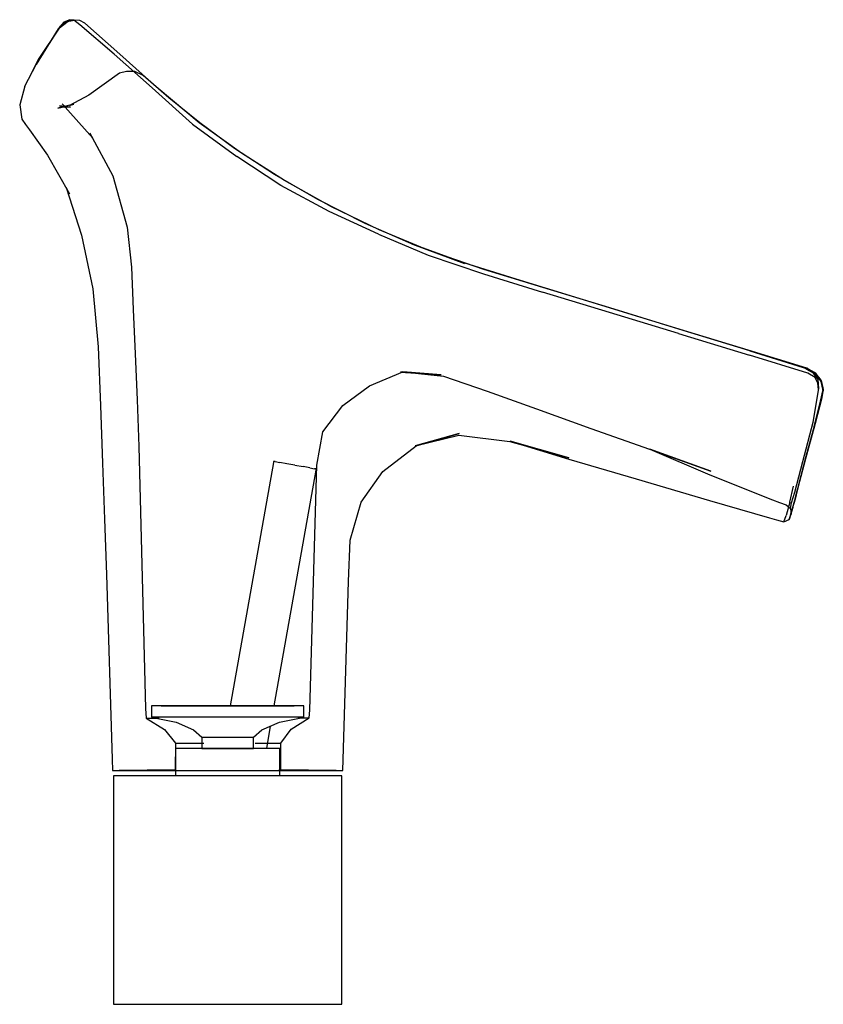
# Model space of a CAD drawing. Extents: x -0.088 to 0.088, y -0.108 to 0.108.
import ezdxf

# ---------------------------------------------------------------- set-up
doc = ezdxf.new("R2010")
doc.units = 0
doc.header["$MEASUREMENT"] = 0

msp = doc.modelspace()

# ---------------------------------------------------------------- linework, layer by layer
at = {"linetype": 'Continuous'}
for p, q in [((-0.084693, 0.098357), (-0.079343, 0.106715)), ((-0.079863, 0.106145), (-0.084693, 0.098357)), ((-0.079343, 0.106715), (-0.084218, 0.099437)), ((-0.079863, 0.106145), (-0.077676, 0.107854)), ((-0.078576, 0.107625), (-0.079863, 0.106145)), ((-0.079343, 0.106715), (-0.079863, 0.106145)), ((-0.077676, 0.107854), (-0.079343, 0.106715)), ((-0.077271, 0.10817), (-0.078576, 0.107625)), ((-0.078576, 0.107625), (-0.076298, 0.108098)), ((-0.077676, 0.107854), (-0.078576, 0.107625)), ((-0.076298, 0.108098), (-0.077676, 0.107854)), ((-0.076298, 0.108098), (-0.077271, 0.10817)), ((-0.07637, 0.108035), (-0.077271, 0.10817)), ((-0.075074, 0.107031), (-0.07637, 0.108035)), ((-0.075082, 0.107972), (-0.076298, 0.108098)), ((-0.073968, 0.107426), (-0.075082, 0.107972)), ((-0.067516, 0.100621), (-0.075074, 0.107031)), ((-0.066311, 0.100594), (-0.073968, 0.107426)), ((-0.059226, 0.093204), (-0.067516, 0.100621)), ((-0.057903, 0.093079), (-0.066311, 0.100594)), ((-0.084218, 0.099437), (-0.087138, 0.093574)), ((-0.087138, 0.093574), (-0.084693, 0.098357)), ((-0.066356, 0.096422), (-0.07312, 0.091591)), ((-0.064849, 0.096781), (-0.066356, 0.096422)), ((-0.06303, 0.096762), (-0.064849, 0.096781)), ((-0.061178, 0.095923), (-0.06303, 0.096762)), ((-0.055501, 0.091028), (-0.061178, 0.095923)), ((-0.087138, 0.093574), (-0.088304, 0.089478)), ((-0.050351, 0.085248), (-0.059226, 0.093204)), ((-0.048889, 0.085498), (-0.057903, 0.093079)), ((-0.07312, 0.091591), (-0.07737, 0.089313)), ((-0.048718, 0.085481), (-0.055501, 0.091028)), ((-0.088304, 0.089478), (-0.087818, 0.086346)), ((-0.076415, 0.089576), (-0.079936, 0.088714)), ((-0.079936, 0.088714), (-0.078609, 0.088997)), ((-0.077169, 0.088985), (-0.079549, 0.089252)), ((-0.079549, 0.089252), (-0.078055, 0.088898)), ((-0.078055, 0.088898), (-0.078976, 0.089686)), ((-0.078976, 0.089686), (-0.072217, 0.082138)), ((-0.078609, 0.088997), (-0.077169, 0.088985)), ((-0.07737, 0.089313), (-0.076415, 0.089576)), ((-0.087818, 0.086346), (-0.087003, 0.085161)), ((-0.087003, 0.085161), (-0.086184, 0.083977)), ((-0.050351, 0.085248), (-0.040611, 0.078137)), ((-0.039582, 0.078822), (-0.048889, 0.085498)), ((-0.041063, 0.079873), (-0.048718, 0.085481)), ((-0.086184, 0.083977), (-0.082204, 0.078429)), ((-0.072217, 0.082138), (-0.072921, 0.083207)), ((-0.072921, 0.083207), (-0.067824, 0.073855)), ((-0.082204, 0.078429), (-0.077386, 0.069898)), ((-0.032339, 0.07419), (-0.041063, 0.079873)), ((-0.030895, 0.071748), (-0.040611, 0.078137)), ((-0.030096, 0.072835), (-0.039582, 0.078822)), ((-0.067824, 0.073855), (-0.06467, 0.06261)), ((-0.022749, 0.068643), (-0.032339, 0.07419)), ((-0.020263, 0.066005), (-0.030895, 0.071748)), ((-0.019768, 0.06705), (-0.030096, 0.072835)), ((-0.077386, 0.069898), (-0.078079, 0.071276)), ((-0.078079, 0.071276), (-0.074751, 0.060819)), ((-0.012394, 0.063415), (-0.022749, 0.068643)), ((-0.009485, 0.06103), (-0.020263, 0.066005)), ((-0.009285, 0.061979), (-0.019768, 0.06705)), ((-0.001652, 0.058713), (-0.012394, 0.063415)), ((-0.074751, 0.060819), (-0.072255, 0.049054)), ((-0.06467, 0.06261), (-0.063747, 0.053831)), ((-0.009485, 0.06103), (0.001479, 0.056451)), ((0.001637, 0.057423), (-0.009285, 0.061979)), ((0.009269, 0.054719), (-0.001961, 0.058815)), ((-0.001961, 0.058815), (0.009448, 0.054598)), ((0.009448, 0.054598), (-0.001652, 0.058713)), ((0.001479, 0.056451), (0.013606, 0.05232)), ((0.013677, 0.053299), (0.001637, 0.057423)), ((0.020787, 0.051125), (0.009269, 0.054719)), ((-0.063747, 0.053831), (-0.063345, 0.044527)), ((0.013606, 0.05232), (0.026616, 0.048325)), ((0.026686, 0.049321), (0.013677, 0.053299)), ((0.032725, 0.047475), (0.020787, 0.051125)), ((-0.072255, 0.049054), (-0.071059, 0.036297)), ((0.041283, 0.043863), (0.026616, 0.048325)), ((0.041353, 0.044836), (0.026686, 0.049321)), ((0.045365, 0.04361), (0.032725, 0.047475)), ((-0.063345, 0.044527), (-0.062945, 0.034763)), ((0.056486, 0.039215), (0.041283, 0.043863)), ((0.056574, 0.040182), (0.041353, 0.044836)), ((0.058546, 0.039579), (0.045365, 0.04361)), ((0.056486, 0.039215), (0.072111, 0.034437)), ((0.072192, 0.035406), (0.056574, 0.040182)), ((0.071772, 0.035535), (0.058546, 0.039579)), ((-0.071059, 0.036297), (-0.070549, 0.02337)), ((-0.062945, 0.034763), (-0.062519, 0.024671)), ((0.084706, 0.03158), (0.071772, 0.035535)), ((0.084881, 0.031513), (0.072192, 0.035406)), ((0.072192, 0.035406), (0.085081, 0.031403)), ((0.084878, 0.030485), (0.072111, 0.034437)), ((-0.011462, 0.027749), (-0.004108, 0.030778)), ((-0.004108, 0.030778), (-0.004642, 0.030747)), ((-0.004642, 0.030747), (0.004295, 0.030171)), ((0.004295, 0.030171), (-0.004108, 0.030778)), ((-0.004108, 0.030778), (0.004807, 0.029865)), ((0.086128, 0.030473), (0.084508, 0.03136)), ((0.086619, 0.030518), (0.084706, 0.03158)), ((0.084706, 0.03158), (0.086912, 0.030084)), ((0.084979, 0.031416), (0.084706, 0.03158)), ((0.086483, 0.029585), (0.084878, 0.030485)), ((0.085081, 0.031403), (0.084881, 0.031513)), ((0.086912, 0.030084), (0.084979, 0.031416)), ((0.086357, 0.030687), (0.085081, 0.031403)), ((0.085081, 0.031403), (0.086587, 0.030494)), ((0.087202, 0.029144), (0.086128, 0.030473)), ((0.086587, 0.030494), (0.086357, 0.030687)), ((0.087626, 0.029233), (0.086587, 0.030494)), ((0.08773, 0.029023), (0.086619, 0.030518)), ((0.086619, 0.030518), (0.087837, 0.028668)), ((0.086912, 0.030084), (0.086619, 0.030518)), ((0.004807, 0.029865), (0.014411, 0.02652)), ((0.087121, 0.028311), (0.086483, 0.029585)), ((0.087837, 0.028668), (0.086912, 0.030084)), ((0.087277, 0.026914), (0.087121, 0.028311)), ((0.087356, 0.027168), (0.087202, 0.029144)), ((0.087796, 0.028927), (0.087626, 0.029233)), ((0.088304, 0.026929), (0.08773, 0.029023)), ((0.08773, 0.029023), (0.088241, 0.026654)), ((0.087837, 0.028668), (0.08773, 0.029023)), ((0.088257, 0.027247), (0.087796, 0.028927)), ((0.087796, 0.028927), (0.088278, 0.026937)), ((0.088241, 0.026654), (0.087837, 0.028668)), ((-0.017258, 0.023368), (-0.011462, 0.027749)), ((0.014411, 0.02652), (0.025249, 0.022673)), ((0.086058, 0.019713), (0.087356, 0.027168)), ((0.088304, 0.026929), (0.086291, 0.018782)), ((0.086291, 0.018782), (0.088241, 0.026654)), ((0.08648, 0.019205), (0.088304, 0.026929)), ((0.088278, 0.026937), (0.08791, 0.024827)), ((0.08807, 0.025138), (0.088278, 0.026937)), ((0.088241, 0.026654), (0.088304, 0.026929)), ((0.088278, 0.026937), (0.088257, 0.027247)), ((-0.062519, 0.024671), (-0.062122, 0.014382)), ((0.08791, 0.024827), (0.086277, 0.018833)), ((0.086573, 0.01955), (0.08807, 0.025138)), ((-0.070549, 0.02337), (-0.070095, 0.010726)), ((-0.021674, 0.017595), (-0.017258, 0.023368)), ((0.025249, 0.022673), (0.037219, 0.018381)), ((0.083833, 0.011097), (0.086058, 0.019713)), ((0.084772, 0.01283), (0.086573, 0.01955)), ((-0.02302, 0.010266), (-0.021674, 0.017595)), ((0.037219, 0.018381), (0.050075, 0.013787)), ((0.084131, 0.010436), (0.08648, 0.019205)), ((0.086277, 0.018833), (0.084482, 0.012206)), ((0.008308, 0.01723), (-0.001419, 0.014513)), ((-0.001419, 0.014513), (0.008198, 0.016904)), ((-0.00116, 0.014518), (0.008308, 0.01723)), ((0.008198, 0.016904), (0.019425, 0.015521)), ((0.019425, 0.015521), (0.032387, 0.011935)), ((0.032387, 0.011935), (0.019512, 0.015562)), ((0.019512, 0.015562), (0.032394, 0.011644)), ((-0.062122, 0.014382), (-0.06064, -0.043203)), ((-0.008534, 0.008896), (-0.00116, 0.014518)), ((0.050075, 0.013787), (0.063587, 0.008989)), ((0.050186, 0.013804), (0.06339, 0.008197)), ((0.063587, 0.008989), (0.050186, 0.013804)), ((-0.032552, 0.010871), (-0.042036, -0.042595)), ((-0.032507, 0.011124), (-0.032552, 0.010871)), ((-0.032151, 0.01106), (-0.032507, 0.011124)), ((-0.032151, 0.01106), (-0.031135, 0.010879)), ((-0.029615, 0.010608), (-0.031135, 0.010879)), ((0.032394, 0.011644), (0.047145, 0.007262)), ((0.082056, 0.004361), (0.083833, 0.011097)), ((0.084482, 0.012206), (0.082852, 0.005954)), ((0.083154, 0.006791), (0.084772, 0.01283)), ((-0.070095, 0.010726), (-0.069653, -0.001609)), ((-0.032369, -0.042595), (-0.023182, 0.009198)), ((-0.027822, 0.010287), (-0.029615, 0.010608)), ((-0.027822, 0.010287), (-0.026029, 0.009967)), ((-0.024509, 0.009696), (-0.026029, 0.009967)), ((-0.02454, -0.043536), (-0.02302, 0.010266)), ((-0.024509, 0.009696), (-0.023494, 0.009515)), ((-0.023137, 0.009451), (-0.023494, 0.009515)), ((-0.023182, 0.009198), (-0.023137, 0.009451)), ((-0.013232, 0.002149), (-0.008534, 0.008896)), ((0.082243, 0.003393), (0.084131, 0.010436)), ((0.047145, 0.007262), (0.063295, 0.002543)), ((0.06339, 0.008197), (0.077156, 0.002672)), ((0.082349, 0.00386), (0.083154, 0.006791)), ((0.080982, 0.002138), (0.081718, 0.005689)), ((0.081306, 0.002004), (0.082056, 0.004361)), ((0.082852, 0.005954), (0.082085, 0.002801)), ((0.063295, 0.002543), (0.0765, -0.001284)), ((0.077156, 0.002672), (0.078647, 0.002111)), ((0.082085, 0.002801), (0.081198, -0.000231)), ((0.081318, -0.000062), (0.082243, 0.003393)), ((0.081598, 0.000982), (0.082085, 0.002801)), ((0.082085, 0.002801), (0.082349, 0.00386)), ((-0.015645, -0.006199), (-0.013232, 0.002149)), ((0.078647, 0.002111), (0.080139, 0.001548)), ((0.080982, 0.002138), (0.080107, -0.000745)), ((0.080139, 0.001548), (0.081118, 0.000796)), ((0.081574, 0.000984), (0.080807, -0.001667)), ((0.081118, 0.000796), (0.081306, 0.002004)), ((0.081118, 0.000796), (0.081213, -0.000451)), ((0.081213, -0.000451), (0.081574, 0.000984)), ((0.081213, -0.000451), (0.081598, 0.000982)), ((-0.069653, -0.001609), (-0.06921, -0.01375)), ((0.0765, -0.001284), (0.078048, -0.001717)), ((0.078048, -0.001717), (0.079597, -0.002147)), ((0.079597, -0.002147), (0.080107, -0.000745)), ((0.079597, -0.002147), (0.080807, -0.001667)), ((0.080807, -0.001667), (0.081318, -0.000062)), ((0.081198, -0.000231), (0.080807, -0.001667)), ((0.080807, -0.001667), (0.081213, -0.000451)), ((-0.01605, -0.015283), (-0.015645, -0.006199)), ((-0.06921, -0.01375), (-0.067966, -0.054281)), ((-0.017223, -0.05437), (-0.01605, -0.015283)), ((-0.06064, -0.043203), (-0.060478, -0.04529)), ((-0.059303, -0.042595), (-0.059303, -0.043054)), ((-0.058884, -0.042595), (-0.059303, -0.042595)), ((-0.059303, -0.043054), (-0.059303, -0.044421)), ((-0.057648, -0.042595), (-0.058884, -0.042595)), ((-0.055657, -0.042595), (-0.057648, -0.042595)), ((-0.057223, -0.042595), (-0.055288, -0.042595)), ((-0.053949, -0.042595), (-0.057223, -0.042595)), ((-0.05301, -0.042595), (-0.055657, -0.042595)), ((-0.055288, -0.042595), (-0.052716, -0.042595)), ((-0.054539, -0.042595), (-0.054846, -0.042595)), ((-0.053632, -0.042595), (-0.054539, -0.042595)), ((-0.052447, -0.042595), (-0.053949, -0.042595)), ((-0.052172, -0.042595), (-0.053632, -0.042595)), ((-0.049841, -0.042595), (-0.05301, -0.042595)), ((-0.052562, -0.042595), (-0.052818, -0.042595)), ((-0.052716, -0.042595), (-0.049637, -0.042595)), ((-0.051805, -0.042595), (-0.052562, -0.042595)), ((-0.05045, -0.042595), (-0.052447, -0.042595)), ((-0.050586, -0.042595), (-0.051805, -0.042595)), ((-0.048967, -0.042595), (-0.050586, -0.042595)), ((-0.04806, -0.042595), (-0.05045, -0.042595)), ((-0.046309, -0.042595), (-0.049841, -0.042595)), ((-0.049637, -0.042595), (-0.046204, -0.042595)), ((-0.047027, -0.042595), (-0.048967, -0.042595)), ((-0.045395, -0.042595), (-0.04806, -0.042595)), ((-0.044866, -0.042595), (-0.047027, -0.042595)), ((-0.042589, -0.042595), (-0.046309, -0.042595)), ((-0.046204, -0.042595), (-0.042589, -0.042595)), ((-0.042589, -0.042595), (-0.045395, -0.042595)), ((-0.042589, -0.042595), (-0.044866, -0.042595)), ((-0.040313, -0.042595), (-0.042589, -0.042595)), ((-0.042589, -0.042595), (-0.038975, -0.042595)), ((-0.039784, -0.042595), (-0.042589, -0.042595)), ((-0.03887, -0.042595), (-0.042589, -0.042595)), ((-0.038151, -0.042595), (-0.040313, -0.042595)), ((-0.037119, -0.042595), (-0.039784, -0.042595)), ((-0.038975, -0.042595), (-0.035542, -0.042595)), ((-0.035338, -0.042595), (-0.03887, -0.042595)), ((-0.036212, -0.042595), (-0.038151, -0.042595)), ((-0.034728, -0.042595), (-0.037119, -0.042595)), ((-0.034592, -0.042595), (-0.036212, -0.042595)), ((-0.035542, -0.042595), (-0.032463, -0.042595)), ((-0.032169, -0.042595), (-0.035338, -0.042595)), ((-0.032732, -0.042595), (-0.034728, -0.042595)), ((-0.033374, -0.042595), (-0.034592, -0.042595)), ((-0.032617, -0.042595), (-0.033374, -0.042595)), ((-0.03123, -0.042595), (-0.032732, -0.042595)), ((-0.032361, -0.042595), (-0.032617, -0.042595)), ((-0.032463, -0.042595), (-0.029891, -0.042595)), ((-0.031547, -0.042595), (-0.032369, -0.042595)), ((-0.029522, -0.042595), (-0.032169, -0.042595)), ((-0.03064, -0.042595), (-0.031547, -0.042595)), ((-0.027956, -0.042595), (-0.03123, -0.042595)), ((-0.030333, -0.042595), (-0.03064, -0.042595)), ((-0.029891, -0.042595), (-0.027956, -0.042595)), ((-0.027531, -0.042595), (-0.029522, -0.042595)), ((-0.026295, -0.042595), (-0.027531, -0.042595)), ((-0.025876, -0.042595), (-0.026295, -0.042595)), ((-0.025876, -0.043054), (-0.025876, -0.042595)), ((-0.025876, -0.044421), (-0.025876, -0.043054)), ((-0.060478, -0.04529), (-0.059685, -0.045288)), ((-0.060478, -0.04529), (-0.056453, -0.047756)), ((-0.059685, -0.045288), (-0.05765, -0.045277)), ((-0.059303, -0.044421), (-0.059303, -0.045098)), ((-0.059303, -0.045098), (-0.058709, -0.045221)), ((-0.058884, -0.045098), (-0.059303, -0.045098)), ((-0.057648, -0.045098), (-0.058884, -0.045098)), ((-0.058709, -0.045221), (-0.053943, -0.046209)), ((-0.055657, -0.045098), (-0.057648, -0.045098)), ((-0.05301, -0.045098), (-0.055657, -0.045098)), ((-0.049841, -0.045098), (-0.05301, -0.045098)), ((-0.046309, -0.045098), (-0.049841, -0.045098)), ((-0.042589, -0.045098), (-0.046309, -0.045098)), ((-0.03887, -0.045098), (-0.042589, -0.045098)), ((-0.035338, -0.045098), (-0.03887, -0.045098)), ((-0.032169, -0.045098), (-0.035338, -0.045098)), ((-0.029522, -0.045098), (-0.032169, -0.045098)), ((-0.031235, -0.046209), (-0.02647, -0.045221)), ((-0.027531, -0.045098), (-0.029522, -0.045098)), ((-0.028619, -0.047693), (-0.024706, -0.04521)), ((-0.026295, -0.045098), (-0.027531, -0.045098)), ((-0.027186, -0.045209), (-0.025421, -0.045209)), ((-0.02647, -0.045221), (-0.025876, -0.045098)), ((-0.025876, -0.045098), (-0.026295, -0.045098)), ((-0.025876, -0.045098), (-0.025876, -0.044421)), ((-0.025421, -0.045209), (-0.024706, -0.04521)), ((-0.024706, -0.04521), (-0.02454, -0.043536)), ((-0.053943, -0.046209), (-0.050107, -0.047841)), ((-0.035072, -0.047841), (-0.031235, -0.046209)), ((-0.034026, -0.051934), (-0.033155, -0.047026)), ((-0.056453, -0.047756), (-0.054097, -0.05081)), ((-0.050107, -0.047841), (-0.048288, -0.049474)), ((-0.048288, -0.049474), (-0.048292, -0.051934)), ((-0.048288, -0.049474), (-0.048145, -0.049474)), ((-0.048145, -0.049474), (-0.047723, -0.049474)), ((-0.047723, -0.049474), (-0.047045, -0.049474)), ((-0.047045, -0.049474), (-0.046142, -0.049474)), ((-0.046142, -0.049474), (-0.045062, -0.049474)), ((-0.045062, -0.049474), (-0.043857, -0.049474)), ((-0.043857, -0.049474), (-0.042589, -0.049474)), ((-0.042589, -0.049474), (-0.041321, -0.049474)), ((-0.041321, -0.049474), (-0.040117, -0.049474)), ((-0.040117, -0.049474), (-0.039037, -0.049474)), ((-0.039037, -0.049474), (-0.038134, -0.049474)), ((-0.038134, -0.049474), (-0.037455, -0.049474)), ((-0.037455, -0.049474), (-0.037034, -0.049474)), ((-0.037034, -0.049474), (-0.036891, -0.049474)), ((-0.036891, -0.049474), (-0.035072, -0.047841)), ((-0.036887, -0.051934), (-0.036891, -0.049474)), ((-0.030909, -0.050758), (-0.028619, -0.047693)), ((-0.054097, -0.05081), (-0.054118, -0.056687)), ((-0.054097, -0.05081), (-0.053583, -0.050809)), ((-0.053583, -0.050809), (-0.052264, -0.050802)), ((-0.052264, -0.050802), (-0.050323, -0.050792)), ((-0.050323, -0.050792), (-0.047858, -0.050781)), ((-0.036551, -0.050757), (-0.034266, -0.050758)), ((-0.034266, -0.050758), (-0.032516, -0.050758)), ((-0.032516, -0.050758), (-0.031372, -0.050757)), ((-0.031372, -0.050757), (-0.030909, -0.050758)), ((-0.030888, -0.056635), (-0.030909, -0.050758)), ((-0.054057, -0.051934), (-0.054057, -0.052159)), ((-0.053769, -0.051934), (-0.054057, -0.051934)), ((-0.054057, -0.052159), (-0.054057, -0.057633)), ((-0.052921, -0.051934), (-0.053769, -0.051934)), ((-0.051555, -0.051934), (-0.052921, -0.051934)), ((-0.049739, -0.051934), (-0.051555, -0.051934)), ((-0.047565, -0.051934), (-0.049739, -0.051934)), ((-0.048292, -0.051934), (-0.048149, -0.051934)), ((-0.048149, -0.051934), (-0.047727, -0.051934)), ((-0.047727, -0.051934), (-0.047048, -0.051934)), ((-0.045141, -0.051934), (-0.047565, -0.051934)), ((-0.047048, -0.051934), (-0.046145, -0.051934)), ((-0.046145, -0.051934), (-0.045064, -0.051934)), ((-0.042589, -0.051934), (-0.045141, -0.051934)), ((-0.045064, -0.051934), (-0.043858, -0.051934)), ((-0.043858, -0.051934), (-0.042589, -0.051934)), ((-0.042589, -0.051934), (-0.041321, -0.051934)), ((-0.040038, -0.051934), (-0.042589, -0.051934)), ((-0.041321, -0.051934), (-0.040115, -0.051934)), ((-0.040115, -0.051934), (-0.039034, -0.051934)), ((-0.037614, -0.051934), (-0.040038, -0.051934)), ((-0.039034, -0.051934), (-0.038131, -0.051934)), ((-0.038131, -0.051934), (-0.037452, -0.051934)), ((-0.03544, -0.051934), (-0.037614, -0.051934)), ((-0.037452, -0.051934), (-0.03703, -0.051934)), ((-0.03703, -0.051934), (-0.036887, -0.051934)), ((-0.033624, -0.051934), (-0.03544, -0.051934)), ((-0.032258, -0.051934), (-0.033624, -0.051934)), ((-0.03141, -0.051934), (-0.032258, -0.051934)), ((-0.031122, -0.051934), (-0.03141, -0.051934)), ((-0.031122, -0.052159), (-0.031122, -0.051934)), ((-0.031122, -0.057633), (-0.031122, -0.052159)), ((-0.067966, -0.054281), (-0.06789, -0.056774)), ((-0.017295, -0.056774), (-0.017223, -0.05437)), ((-0.06789, -0.056774), (-0.066667, -0.056774)), ((-0.067705, -0.05797), (-0.067705, -0.058964)), ((-0.067076, -0.05797), (-0.067705, -0.05797)), ((-0.065218, -0.05797), (-0.067076, -0.05797)), ((-0.066667, -0.056774), (-0.063908, -0.056774)), ((-0.054118, -0.056687), (-0.066455, -0.056774)), ((-0.066455, -0.056774), (-0.066308, -0.056774)), ((-0.066308, -0.056774), (-0.064828, -0.056774)), ((-0.062226, -0.05797), (-0.065218, -0.05797)), ((-0.064828, -0.056774), (-0.061981, -0.056774)), ((-0.063908, -0.056774), (-0.057739, -0.056774)), ((-0.058249, -0.05797), (-0.062226, -0.05797)), ((-0.061981, -0.056774), (-0.058136, -0.056774)), ((-0.053487, -0.05797), (-0.058249, -0.05797)), ((-0.058136, -0.056774), (-0.054057, -0.056774)), ((-0.057739, -0.056774), (-0.049554, -0.056774)), ((-0.054057, -0.057633), (-0.054057, -0.05797)), ((-0.048178, -0.05797), (-0.053487, -0.05797)), ((-0.049554, -0.056774), (-0.040456, -0.056774)), ((-0.042589, -0.05797), (-0.048178, -0.05797)), ((-0.037001, -0.05797), (-0.042589, -0.05797)), ((-0.040456, -0.056774), (-0.031659, -0.056774)), ((-0.031692, -0.05797), (-0.037001, -0.05797)), ((-0.021673, -0.05797), (-0.032909, -0.05797)), ((-0.02693, -0.05797), (-0.031692, -0.05797)), ((-0.031659, -0.056774), (-0.025421, -0.056774)), ((-0.031353, -0.056635), (-0.030888, -0.056635)), ((-0.031122, -0.056774), (-0.029551, -0.056774)), ((-0.031122, -0.05797), (-0.031122, -0.057633)), ((-0.018748, -0.056774), (-0.030888, -0.056635)), ((-0.029551, -0.056774), (-0.023426, -0.056774)), ((-0.022953, -0.05797), (-0.02693, -0.05797)), ((-0.025421, -0.056774), (-0.021074, -0.056774)), ((-0.023426, -0.056774), (-0.020457, -0.056774)), ((-0.019961, -0.05797), (-0.022953, -0.05797)), ((-0.021288, -0.05797), (-0.021673, -0.05797)), ((-0.019579, -0.05797), (-0.021288, -0.05797)), ((-0.021074, -0.056774), (-0.018624, -0.056774)), ((-0.020457, -0.056774), (-0.018748, -0.056774)), ((-0.018103, -0.05797), (-0.019961, -0.05797)), ((-0.018624, -0.056774), (-0.017372, -0.056774)), ((-0.017474, -0.05797), (-0.018103, -0.05797)), ((-0.017474, -0.058964), (-0.017474, -0.05797)), ((-0.017372, -0.056774), (-0.017295, -0.056774)), ((-0.067705, -0.058964), (-0.067705, -0.107286)), ((-0.017474, -0.107286), (-0.017474, -0.058964)), ((-0.067705, -0.107286), (-0.067705, -0.10817)), ((-0.067705, -0.10817), (-0.067076, -0.10817)), ((-0.067076, -0.10817), (-0.065218, -0.10817)), ((-0.065218, -0.10817), (-0.062226, -0.10817)), ((-0.062226, -0.10817), (-0.058249, -0.10817)), ((-0.058249, -0.10817), (-0.053487, -0.10817)), ((-0.053487, -0.10817), (-0.048178, -0.10817)), ((-0.048178, -0.10817), (-0.042589, -0.10817)), ((-0.042589, -0.10817), (-0.037001, -0.10817)), ((-0.037001, -0.10817), (-0.031692, -0.10817)), ((-0.031692, -0.10817), (-0.02693, -0.10817)), ((-0.02693, -0.10817), (-0.022953, -0.10817)), ((-0.022953, -0.10817), (-0.019961, -0.10817)), ((-0.019961, -0.10817), (-0.018103, -0.10817)), ((-0.018103, -0.10817), (-0.017474, -0.10817)), ((-0.017474, -0.10817), (-0.017474, -0.107286))]:
    msp.add_line(p, q, dxfattribs=at)

doc.saveas('drawing.dxf')
